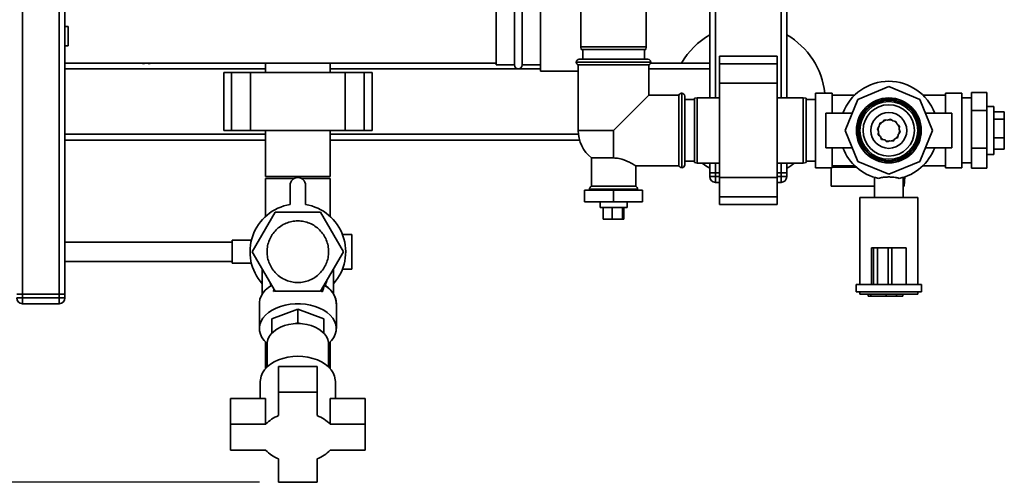
# Paper-space layout 'Blatt1' of a CAD drawing. Units: millimetres. Extents: x 0 to 5940, y 0 to 4200.
# Drawn here: x 1698 to 2210, y 715 to 955 of the extents above; entities that cross this region are included whole.
import ezdxf

# ---------------------------------------------------------------- set-up
doc = ezdxf.new("R2010")
doc.units = ezdxf.units.MM
doc.header["$LTSCALE"] = 10
doc.layers.add('1', color=7, linetype='Continuous')
doc.styles.add('SLDTEXTSTYLE0', font='TXT', dxfattribs={"width": 0.605})
doc.dimstyles.new('SLDDIMSTYLE0', dxfattribs={"dimtxt": 35, "dimasz": 25, "dimexe": 0, "dimexo": 0.0625, "dimgap": 8.75, "dimtad": 1, "dimdec": 1, "dimrnd": 1e-09, "dimzin": 4, "dimdsep": 46, "dimtxsty": 'SLDTEXTSTYLE0', "dimsah": 1, "dimcen": 0.09, "dimadec": 0, "dimazin": 1, "dimtfac": 1, "dimtdec": 1, "dimtofl": 0, "dimtmove": 0, "dimatfit": 3, "dimfxl": 1, "dimfrac": 2, "dimtolj": 1, "dimtzin": 12, "dimarcsym": 0})

# ---------------------------------------------------------------- blocks, each defined once
blk = doc.blocks.new('_D_2')
at = {"layer": '1'}
for p, q in [((2066.81, 1352.45), (600.81, 1352.45)), ((610.81, 714.71), (610.81, 1352.45)), ((1822.81, 714.71), (600.81, 714.71))]:
    blk.add_line(p, q, dxfattribs=at)
for points in [[(610.81, 1352.45), (606.81, 1327.45), (614.81, 1327.45)], [(610.81, 714.71), (614.81, 739.71), (606.81, 739.71)]]:
    blk.add_solid(points, dxfattribs=at)
at = {"layer": '1', "insert": (565.7, 954.71), "char_height": 35, "attachment_point": 1, "rotation": 90, "style": 'SLDTEXTSTYLE0'}
blk.add_mtext('ca. 650', dxfattribs=at)

psp = doc.layouts.new('Blatt1')

# ---------------------------------------------------------------- linework, layer by layer
at = {"color": 7, "linetype": 'Continuous', "lineweight": 35}
for p, q in [((1699.81, 812.45), (1699.81, 1292.45)), ((1718.81, 812.45), (1718.81, 1292.45)), ((1721.81, 812.45), (1721.81, 1292.45)), ((2056.81, 914.45), (2056.81, 1076.93)), ((2059.81, 914.45), (2059.81, 1077)), ((2093.81, 914.45), (2093.81, 1077)), ((2096.81, 914.45), (2096.81, 1077)), ((1989.81, 1045.95), (1989.81, 940.95)), ((2023.81, 940.95), (2023.81, 1045.95)), ((1968.81, 964.6), (1968.81, 928.3)), ((1945.81, 961.45), (1945.81, 931.45)), ((1955.31, 931.45), (1955.31, 961.45)), ((1959.31, 931.45), (1959.31, 961.45)), ((1723.41, 951.45), (1721.81, 951.45)), ((1723.41, 951.45), (1723.41, 941.45)), ((1721.81, 941.45), (1723.41, 941.45)), ((1989.81, 940.95), (1990.08, 939.45)), ((1989.81, 940.95), (2023.81, 940.95)), ((2023.55, 939.45), (1990.08, 939.45)), ((1990.81, 939.45), (1990.81, 934.45)), ((2022.81, 934.45), (2022.81, 939.45)), ((2022.96, 934.45), (2022.96, 939.45)), ((2023.55, 939.45), (2023.81, 940.95)), ((1721.81, 932.45), (1945.81, 932.45)), ((1734.14, 932.45), (1721.81, 932.45)), ((1734.14, 932.45), (1791.81, 932.45)), ((1763.11, 932.26), (1763.11, 932.45)), ((1825.96, 932.45), (1791.81, 932.45)), ((1825.96, 932.45), (1825.96, 927.45)), ((1859.66, 927.45), (1859.66, 932.45)), ((1945.81, 932.45), (1859.66, 932.45)), ((1945.81, 931.45), (1955.31, 931.45)), ((1959.31, 931.45), (1968.81, 931.45)), ((1987.46, 932.95), (1987.46, 932.86)), ((2026.16, 932.95), (1987.46, 932.95)), ((1987.46, 932.86), (2026.16, 932.86)), ((1988.46, 931.45), (1988.46, 897.45)), ((1988.46, 931.45), (2006.81, 931.45)), ((1988.96, 934.45), (2024.66, 934.45)), ((2006.81, 931.45), (2025.16, 931.45)), ((2025.16, 915.8), (2025.16, 931.45)), ((2056.81, 932.45), (2026.1, 932.45)), ((2026.16, 932.86), (2026.16, 932.95)), ((2091.81, 935.97), (2061.81, 935.97)), ((2061.81, 931.97), (2061.81, 935.97)), ((2061.81, 931.97), (2091.81, 931.97)), ((2061.81, 921.97), (2061.81, 931.97)), ((2091.81, 931.97), (2091.81, 935.97)), ((2091.81, 921.97), (2091.81, 931.97)), ((1825.96, 929.45), (1721.81, 929.45)), ((1804.29, 927.45), (1804.29, 897.45)), ((1808.29, 927.45), (1804.29, 927.45)), ((1808.29, 897.45), (1808.29, 927.45)), ((1818.29, 927.45), (1808.29, 927.45)), ((1818.29, 897.45), (1818.29, 927.45)), ((1867.34, 927.45), (1818.29, 927.45)), ((1968.81, 929.45), (1859.66, 929.45)), ((1867.34, 897.45), (1867.34, 927.45)), ((1877.34, 927.45), (1867.34, 927.45)), ((1877.34, 897.45), (1877.34, 927.45)), ((1881.34, 927.45), (1877.34, 927.45)), ((1881.34, 897.45), (1881.34, 927.45)), ((1968.81, 928.3), (1988.46, 928.3)), ((2056.81, 929.45), (2025.16, 929.45)), ((2061.81, 921.97), (2091.81, 921.97)), ((2061.81, 872.92), (2061.81, 921.97)), ((2091.81, 872.92), (2091.81, 921.97)), ((2006.81, 897.45), (2025.16, 915.8)), ((2040.81, 915.8), (2025.16, 915.8)), ((2040.81, 915.8), (2040.81, 897.45)), ((2042.31, 916.8), (2042.23, 916.8)), ((2042.23, 916.8), (2042.23, 878.1)), ((2042.31, 897.45), (2042.31, 916.8)), ((2120.31, 916.8), (2111.81, 916.8)), ((2111.81, 916.8), (2111.81, 878.1)), ((2120.31, 916.8), (2120.31, 906.45)), ((2132.11, 915.8), (2120.31, 915.8)), ((2149.81, 920.18), (2133.74, 913.52)), ((2165.89, 913.52), (2149.81, 920.18)), ((2179.31, 915.8), (2167.52, 915.8)), ((2187.81, 916.8), (2179.31, 916.8)), ((2179.31, 916.8), (2179.31, 906.45)), ((2187.81, 916.8), (2187.81, 878.1)), ((2192.81, 917.07), (2200.81, 917.07)), ((2192.81, 917.07), (2192.81, 907.79)), ((2200.81, 917.07), (2200.81, 907.79)), ((2043.81, 915.3), (2043.81, 897.45)), ((2048.81, 913.45), (2043.81, 913.45)), ((2050.31, 914.45), (2048.81, 914.18)), ((2048.81, 880.71), (2048.81, 914.18)), ((2061.81, 914.45), (2050.31, 914.45)), ((2050.31, 914.45), (2050.31, 880.45)), ((2105.31, 914.45), (2091.81, 914.45)), ((2106.81, 914.18), (2105.31, 914.45)), ((2105.31, 880.45), (2105.31, 914.45)), ((2106.81, 914.18), (2106.81, 880.71)), ((2111.81, 913.45), (2106.81, 913.45)), ((2133.74, 913.52), (2127.08, 897.45)), ((2172.54, 897.45), (2165.89, 913.52)), ((2192.81, 914.3), (2187.81, 914.3)), ((2130.81, 906.45), (2117.08, 906.45)), ((2117.08, 906.45), (2117.08, 897.45)), ((2182.54, 906.45), (2168.82, 906.45)), ((2182.54, 906.45), (2182.54, 897.45)), ((2192.81, 907.79), (2200.81, 907.79)), ((2192.81, 907.79), (2192.81, 888.17)), ((2204.31, 909.95), (2200.81, 909.95)), ((2200.81, 907.79), (2200.81, 888.17)), ((2204.31, 909.95), (2204.31, 884.95)), ((2204.31, 907.19), (2209.81, 907.19)), ((2209.81, 903.34), (2209.81, 907.19)), ((2145.11, 901.18), (2144.88, 899.59)), ((2146.61, 901.77), (2145.11, 901.18)), ((2147.61, 903.03), (2146.61, 901.77)), ((2149.2, 902.79), (2147.61, 903.03)), ((2150.7, 903.38), (2149.2, 902.79)), ((2151.95, 902.38), (2150.7, 903.38)), ((2153.54, 902.15), (2151.95, 902.38)), ((2154.14, 900.65), (2153.54, 902.15)), ((2155.39, 899.65), (2154.14, 900.65)), ((2204.31, 903.34), (2209.81, 903.34)), ((2209.81, 893.6), (2209.81, 903.34)), ((1825.96, 895.45), (1721.81, 895.45)), ((1808.29, 897.45), (1804.29, 897.45)), ((1818.29, 897.45), (1808.29, 897.45)), ((1867.34, 897.45), (1818.29, 897.45)), ((1825.96, 897.45), (1825.96, 873.45)), ((1859.66, 873.45), (1859.66, 897.45)), ((1988.57, 895.45), (1859.66, 895.45)), ((1877.34, 897.45), (1867.34, 897.45)), ((1881.34, 897.45), (1877.34, 897.45)), ((2006.81, 897.45), (1988.46, 897.45)), ((2006.81, 897.45), (2006.81, 883.15)), ((2040.81, 897.45), (2040.81, 879.1)), ((2042.31, 878.1), (2042.31, 897.45)), ((2043.81, 897.45), (2043.81, 879.6)), ((2117.08, 897.45), (2117.08, 888.45)), ((2127.08, 897.45), (2133.74, 881.37)), ((2144.88, 899.59), (2143.88, 898.33)), ((2143.88, 898.33), (2144.47, 896.83)), ((2144.47, 896.83), (2144.23, 895.24)), ((2144.23, 895.24), (2145.49, 894.24)), ((2154.51, 893.71), (2154.75, 895.31)), ((2154.75, 895.31), (2155.75, 896.56)), ((2155.16, 898.06), (2155.39, 899.65)), ((2155.75, 896.56), (2155.16, 898.06)), ((2165.89, 881.37), (2172.54, 897.45)), ((2182.54, 897.45), (2182.54, 888.45)), ((1825.96, 892.45), (1721.81, 892.45)), ((1989.16, 892.45), (1859.66, 892.45)), ((2145.49, 894.24), (2146.08, 892.75)), ((2146.08, 892.75), (2147.67, 892.51)), ((2147.67, 892.51), (2148.93, 891.51)), ((2148.93, 891.51), (2150.43, 892.1)), ((2150.43, 892.1), (2152.02, 891.87)), ((2152.02, 891.87), (2153.02, 893.12)), ((2153.02, 893.12), (2154.51, 893.71)), ((2204.31, 893.6), (2209.81, 893.6)), ((2209.81, 887.7), (2209.81, 893.6)), ((2117.08, 888.45), (2130.81, 888.45)), ((2120.31, 888.45), (2120.31, 878.1)), ((2168.82, 888.45), (2182.54, 888.45)), ((2179.31, 888.45), (2179.31, 878.1)), ((2192.81, 888.17), (2200.81, 888.17)), ((2192.81, 888.17), (2192.81, 877.83)), ((2200.81, 888.17), (2200.81, 877.83)), ((2200.81, 884.95), (2204.31, 884.95)), ((2204.31, 887.7), (2209.81, 887.7)), ((1995.31, 883.15), (1995.31, 868.45)), ((1995.31, 883.15), (2006.81, 883.15)), ((2043.81, 881.45), (2048.81, 881.45)), ((2048.81, 880.71), (2050.31, 880.45)), ((2050.31, 880.45), (2061.81, 880.45)), ((2056.81, 875.45), (2056.81, 880.45)), ((2059.81, 875.45), (2059.81, 880.45)), ((2091.81, 880.45), (2105.31, 880.45)), ((2093.81, 875.45), (2093.81, 880.45)), ((2096.81, 875.45), (2096.81, 880.45)), ((2105.31, 880.45), (2106.81, 880.71)), ((2106.81, 881.45), (2111.81, 881.45)), ((2133.74, 881.37), (2149.81, 874.72)), ((2149.81, 874.72), (2165.89, 881.37)), ((2187.81, 880.6), (2192.81, 880.6)), ((2018.24, 879.1), (2040.81, 879.1)), ((2018.31, 868.45), (2018.31, 879.1)), ((2042.23, 878.1), (2042.31, 878.1)), ((2056.81, 873.45), (2056.81, 875.45)), ((2056.81, 875.45), (2059.81, 875.45)), ((2061.81, 875.45), (2059.81, 875.45)), ((2059.81, 875.45), (2059.81, 873.45)), ((2093.81, 875.45), (2091.81, 875.45)), ((2093.81, 873.45), (2093.81, 875.45)), ((2093.81, 875.45), (2096.81, 875.45)), ((2096.81, 875.45), (2096.81, 873.45)), ((2111.81, 878.1), (2120.31, 878.1)), ((2119.81, 868.45), (2119.81, 878.1)), ((2120.31, 879.1), (2132.11, 879.1)), ((2120.31, 878.45), (2132.81, 878.45)), ((2167.52, 879.1), (2179.31, 879.1)), ((2179.31, 878.1), (2187.81, 878.1)), ((2192.81, 877.83), (2200.81, 877.83)), ((1859.66, 873.45), (1825.96, 873.45)), ((1825.96, 872.45), (1825.96, 852.71)), ((1825.96, 872.45), (1840.83, 872.45)), ((1844.8, 872.45), (1859.66, 872.45)), ((1859.66, 852.71), (1859.66, 872.45)), ((2056.81, 873.45), (2059.81, 873.45)), ((2059.81, 870.45), (2059.81, 873.45)), ((2059.81, 873.45), (2061.81, 873.45)), ((2061.81, 870.45), (2059.81, 870.45)), ((2061.81, 872.92), (2091.81, 872.92)), ((2061.81, 862.92), (2061.81, 872.92)), ((2091.81, 873.45), (2093.81, 873.45)), ((2091.81, 862.92), (2091.81, 872.92)), ((2093.81, 870.45), (2091.81, 870.45)), ((2093.81, 870.45), (2093.81, 873.45)), ((2093.81, 873.45), (2096.81, 873.45)), ((2142.31, 873.05), (2142.31, 862.6)), ((2157.31, 862.6), (2157.31, 873.05)), ((2157.85, 868.45), (2158.11, 873.33)), ((1838.81, 868.97), (1838.81, 858.97)), ((1846.81, 858.97), (1846.81, 868.97)), ((1991.81, 866.45), (1991.81, 860.45)), ((2006.81, 866.45), (1991.81, 866.45)), ((1994.31, 867.03), (1994.31, 866.95)), ((2006.81, 867.03), (1994.31, 867.03)), ((1994.31, 866.95), (2019.31, 866.95)), ((2018.31, 868.45), (1995.31, 868.45)), ((2019.31, 867.03), (2006.81, 867.03)), ((2006.81, 866.45), (2006.81, 860.45)), ((2021.81, 866.45), (2006.81, 866.45)), ((2019.31, 866.95), (2019.31, 867.03)), ((2021.81, 866.45), (2021.81, 860.45)), ((2142.31, 868.45), (2119.81, 868.45)), ((2157.31, 868.45), (2157.85, 868.45)), ((1991.81, 860.45), (2006.81, 860.45)), ((1999.81, 860.45), (1999.81, 857.45)), ((2006.81, 860.45), (2021.81, 860.45)), ((2013.81, 857.45), (2013.81, 860.45)), ((2061.81, 862.92), (2091.81, 862.92)), ((2061.81, 858.92), (2061.81, 862.92)), ((2091.81, 858.92), (2091.81, 862.92)), ((2134.81, 862.6), (2134.81, 817.45)), ((2134.81, 862.6), (2164.81, 862.6)), ((2164.81, 817.45), (2164.81, 862.6)), ((1830.98, 854.95), (1819.14, 834.45)), ((1854.65, 854.95), (1830.98, 854.95)), ((1866.48, 834.45), (1854.65, 854.95)), ((2013.81, 857.45), (1999.81, 857.45)), ((2001.5, 857.45), (2001.5, 851.45)), ((2006.12, 857.45), (2006.12, 851.45)), ((2011.43, 857.45), (2011.43, 851.45)), ((2012.12, 857.45), (2012.12, 851.45)), ((2061.81, 858.92), (2091.81, 858.92)), ((2001.5, 851.45), (2006.12, 851.45)), ((2006.12, 851.45), (2011.43, 851.45)), ((2011.43, 851.45), (2012.12, 851.45)), ((1808.7, 839.45), (1721.81, 839.45)), ((1818.68, 840.45), (1808.7, 840.45)), ((1808.7, 828.45), (1808.7, 840.45)), ((1870.81, 843.45), (1865.98, 843.45)), ((1870.81, 825.45), (1870.81, 843.45)), ((1830.98, 813.95), (1819.14, 834.45)), ((1854.65, 813.95), (1866.48, 834.45)), ((2140.81, 836.45), (2140.81, 817.45)), ((2141.88, 836.45), (2140.81, 836.45)), ((2141.88, 836.45), (2141.88, 817.45)), ((2143.87, 836.45), (2141.88, 836.45)), ((2143.87, 836.45), (2143.87, 817.45)), ((2149.44, 836.45), (2143.87, 836.45)), ((2149.44, 836.45), (2149.44, 817.45)), ((2151.36, 836.45), (2149.44, 836.45)), ((2151.36, 836.45), (2151.36, 817.45)), ((2158.81, 836.45), (2151.36, 836.45)), ((2158.81, 836.45), (2158.81, 817.45)), ((1721.81, 829.45), (1808.7, 829.45)), ((1808.7, 828.45), (1818.7, 828.45)), ((1824.31, 825.49), (1824.31, 812.28)), ((1861.31, 812.62), (1861.31, 825.49)), ((1865.98, 825.45), (1870.81, 825.45)), ((1857.05, 816.92), (1857.81, 819.42)), ((1828.41, 818.39), (1829.04, 816.34)), ((1830.23, 813.8), (1830.31, 815.1)), ((1830.88, 814.12), (1830.23, 813.8)), ((1854.65, 813.95), (1830.98, 813.95)), ((1855.63, 813.68), (1854.75, 814.12)), ((1855.51, 815.44), (1855.63, 813.68)), ((2132.81, 817.45), (2132.81, 813.65)), ((2140.81, 817.45), (2132.81, 817.45)), ((2166.81, 813.65), (2132.81, 813.65)), ((2134.81, 813.65), (2134.81, 812.45)), ((2141.88, 817.45), (2140.91, 817.45)), ((2143.87, 817.45), (2141.88, 817.45)), ((2149.44, 817.45), (2143.87, 817.45)), ((2151.36, 817.45), (2149.44, 817.45)), ((2158, 817.45), (2151.36, 817.45)), ((2166.81, 817.45), (2158, 817.45)), ((2164.81, 812.45), (2164.81, 813.65)), ((2166.81, 813.65), (2166.81, 817.45)), ((1696.81, 812.45), (1699.81, 812.45)), ((1696.81, 810.45), (1699.81, 810.45)), ((1718.81, 812.45), (1699.81, 812.45)), ((1699.81, 812.45), (1699.81, 810.45)), ((1699.81, 810.45), (1718.81, 810.45)), ((1699.81, 807.45), (1699.81, 810.45)), ((1718.81, 810.45), (1718.81, 812.45)), ((1718.81, 812.45), (1721.81, 812.45)), ((1718.81, 807.45), (1718.81, 810.45)), ((1718.81, 810.45), (1721.81, 810.45)), ((1721.81, 812.45), (1721.81, 810.45)), ((2164.81, 812.45), (2134.81, 812.45)), ((2139.11, 811.45), (2139.11, 812.45)), ((2140.52, 811.45), (2139.11, 811.45)), ((2140.52, 811.45), (2140.52, 812.45)), ((2148.47, 811.45), (2140.52, 811.45)), ((2148.47, 811.45), (2148.47, 812.45)), ((2153.81, 811.45), (2148.47, 811.45)), ((2153.81, 811.45), (2153.81, 812.45)), ((2157.14, 811.45), (2153.81, 811.45)), ((2157.14, 811.45), (2157.14, 812.45)), ((1718.81, 807.45), (1699.81, 807.45)), ((1822.81, 807.64), (1822.81, 794.61)), ((1842.81, 804.64), (1829.31, 799.63)), ((1842.81, 804.64), (1842.81, 797.61)), ((1856.31, 799.63), (1842.81, 804.64)), ((1862.81, 794.61), (1862.81, 807.64)), ((1829.31, 792.4), (1829.31, 799.63)), ((1856.31, 792.4), (1856.31, 799.63)), ((1841.51, 797.11), (1842.81, 797.61)), ((1842.81, 797.61), (1844.12, 797.11)), ((1829.31, 792.4), (1829.65, 792.53)), ((1829.31, 792.18), (1829.31, 792.4)), ((1855.97, 792.53), (1856.31, 792.4)), ((1856.31, 792.4), (1856.31, 792.18)), ((1825.96, 787.69), (1825.96, 773.68)), ((1826.81, 786.44), (1826.81, 774.58)), ((1858.81, 774.58), (1858.81, 786.44)), ((1859.66, 773.68), (1859.66, 787.69)), ((1832.81, 761.55), (1832.81, 774.93)), ((1852.81, 774.93), (1832.81, 774.93)), ((1852.81, 761.55), (1852.81, 774.93)), ((1823.31, 767.12), (1823.31, 758.2)), ((1862.31, 758.2), (1862.31, 767.12)), ((1826.07, 758.2), (1807.81, 758.2)), ((1807.81, 744.83), (1807.81, 758.2)), ((1826.07, 744.83), (1826.07, 758.2)), ((1852.81, 761.55), (1832.81, 761.55)), ((1832.81, 761.55), (1832.81, 749.34)), ((1852.81, 749.34), (1852.81, 761.55)), ((1859.55, 744.83), (1859.55, 758.2)), ((1877.81, 758.2), (1859.55, 758.2)), ((1877.81, 744.83), (1877.81, 758.2)), ((1826.07, 744.83), (1807.81, 744.83)), ((1807.81, 744.83), (1807.81, 731.44)), ((1877.81, 744.83), (1859.55, 744.83)), ((1877.81, 731.44), (1877.81, 744.83)), ((1807.81, 731.44), (1826.07, 731.44)), ((1832.81, 726.93), (1832.81, 714.71)), ((1852.81, 714.71), (1852.81, 726.93)), ((1859.55, 731.44), (1877.81, 731.44)), ((1832.81, 714.71), (1852.81, 714.71))]:
    psp.add_line(p, q, dxfattribs=at)
at = {"color": 7, "linetype": 'Continuous', "lineweight": 35, "flags": 128}
for points in [[(2144.98, 900.28), (2145.28, 900.74), (2145.96, 901.51)], [(2147.04, 902.31), (2147.43, 902.51), (2148.51, 902.89)], [(2149.85, 903.05), (2150.16, 903.04), (2151.41, 902.81)], [(2152.64, 902.28), (2152.81, 902.18), (2153.88, 901.3)], [(2144.21, 897.48), (2144.26, 898.15), (2144.45, 899.04)], [(2144.95, 894.68), (2144.61, 895.39), (2144.37, 896.15)], [(2155.41, 897.45), (2155.24, 896.05), (2155.18, 895.85)], [(2146.98, 892.61), (2146.24, 893.13), (2145.75, 893.6)], [(2149.78, 891.85), (2148.76, 891.95), (2148.22, 892.08)], [(2152.58, 892.58), (2151.54, 892.12), (2151.11, 892)], [(2154.64, 894.62), (2153.89, 893.61), (2153.66, 893.38)], [(2056.81, 877.81), (2054.69, 879.12), (2052.81, 880.45)], [(1994.31, 866.95), (1994.34, 866.65), (1994.4, 866.45)], [(2019.23, 866.45), (2019.28, 866.65), (2019.31, 866.95)], [(1829.32, 817.12), (1827.48, 815.89), (1825.91, 814.51), (1824.64, 813.01), (1823.69, 811.41), (1823.08, 809.75), (1822.82, 808.05), (1822.81, 807.64)], [(1826.83, 786.89), (1826.71, 786.99), (1825.27, 788.43), (1824.15, 789.99), (1823.36, 791.63), (1822.91, 793.33), (1822.82, 795.04), (1823.09, 796.75), (1823.71, 798.42), (1824.67, 800.02), (1825.95, 801.53), (1827.54, 802.91), (1829.4, 804.15), (1831.49, 805.21), (1833.79, 806.09), (1836.25, 806.76), (1838.83, 807.21), (1841.48, 807.44), (1844.15, 807.44), (1846.8, 807.21), (1849.37, 806.76), (1851.83, 806.09), (1854.13, 805.21), (1856.23, 804.15), (1858.09, 802.91), (1859.67, 801.53), (1860.95, 800.02), (1861.91, 798.42), (1862.53, 796.75), (1862.8, 795.04), (1862.71, 793.33), (1862.27, 791.63), (1861.48, 789.99), (1860.35, 788.43), (1858.91, 786.99), (1858.8, 786.89)], [(1842.81, 797.14), (1840.43, 797.02), (1838.1, 796.67), (1835.87, 796.08), (1833.8, 795.28), (1831.93, 794.29), (1830.3, 793.11), (1828.96, 791.79), (1827.92, 790.35), (1827.21, 788.82), (1826.86, 787.24), (1826.81, 786.44)], [(1858.81, 786.44), (1858.77, 787.24), (1858.41, 788.82), (1857.71, 790.35), (1856.67, 791.79), (1855.32, 793.11), (1853.7, 794.29), (1851.83, 795.28), (1849.75, 796.08), (1847.53, 796.67), (1845.2, 797.02), (1842.81, 797.14)], [(1842.81, 780.16), (1840.16, 780.04), (1837.55, 779.68), (1835.04, 779.08), (1832.68, 778.26), (1830.51, 777.24), (1828.56, 776.02), (1826.88, 774.64), (1825.5, 773.12), (1824.44, 771.49), (1823.72, 769.77), (1823.36, 768.01), (1823.31, 767.12)], [(1862.31, 767.12), (1862.27, 768.01), (1861.9, 769.77), (1861.19, 771.49), (1860.13, 773.12), (1858.74, 774.64), (1857.06, 776.02), (1855.12, 777.24), (1852.94, 778.26), (1850.58, 779.08), (1848.07, 779.68), (1845.47, 780.04), (1842.81, 780.16)], [(1826.81, 775.38), (1826.51, 774.66), (1826.32, 774.07)], [(1859.31, 774.07), (1859.11, 774.66), (1858.81, 775.38)]]:
    psp.add_lwpolyline(points, dxfattribs=at)
at = {"color": 7, "linetype": 'Continuous', "lineweight": 35}
for radius in [16.85, 16.74, 16, 15.74, 15, 13.35, 9.3]:
    psp.add_circle((2149.81, 897.45), radius, dxfattribs=at)
for centre, radius, start, end in [((2076.81, 912.45), 40, 120, 150), ((2076.81, 912.45), 40, 6.2433, 60), ((1764.11, 988), 55.75, 265.1454, 268.9739), ((1764.11, 988), 55.75, 271.0277, 274.8546), ((1957.31, 931.45), 2, 180, 0), ((1988.96, 932.95), 1.5, 90, 180), ((1988.96, 932.86), 1.5, 180, 250.5288), ((2024.66, 932.95), 1.5, 0, 90), ((2024.66, 932.86), 1.5, 289.4712, 0), ((2149.81, 897.45), 25.5, 20.6673, 159.3327), ((2042.23, 915.3), 1.5, 90, 160.5288), ((2042.31, 915.3), 1.5, 0, 90), ((2006.81, 897.45), 18.35, 180, 231.1927), ((2149.81, 897.45), 5.6, 13.428, 29.6428), ((2149.81, 897.45), 25.5, 200.6673, 257.7764), ((2149.81, 897.45), 25.5, 282.2236, 339.3327), ((2076.81, 912.45), 40, 300, 306.8699), ((2042.23, 879.6), 1.5, 199.4712, 270), ((2042.31, 879.6), 1.5, 270, 360), ((1842.81, 868.97), 4, 0, 180), ((2059.81, 873.45), 3, 180, 270), ((2093.81, 873.45), 3, 270, 0), ((1995.81, 867.03), 1.5, 109.4712, 180), ((2017.81, 867.03), 1.5, 0, 70.5288), ((1842.81, 834.45), 24.85, 99.263, 221.8867), ((1842.81, 834.45), 24.85, 318.1133, 80.737), ((1851.38, 806.74), 11.47, 4.4602, 63.2462), ((1699.81, 810.45), 3, 180, 270), ((1718.81, 810.45), 3, 270, 0), ((1839.12, 732.62), 17.87, 110.671, 136.9044), ((1846.5, 732.62), 17.87, 43.0956, 69.329), ((1839.12, 743.65), 17.87, 223.0956, 249.329), ((1846.5, 743.65), 17.87, 290.671, 316.9044)]:
    psp.add_arc(centre, radius, start, end, dxfattribs=at)
psp.add_ellipse((1842.81, 745.39), major_axis=(19.68, 88.36), ratio=0.040265, start_param=0.635326, end_param=0.696615, dxfattribs=at)
for points, knots in [([(1765.11, 932.75), (1765.11, 932.63), (1765.11, 932.39), (1765.11, 932.26), (1765.11, 932.27), (1765.11, 932.28)], [0, 0, 0, 0, 0.414064, 0.829213, 1, 1, 1, 1]), ([(2018.24, 879.14), (2018.2, 879.17), (2018.11, 879.23), (2016.77, 880.04), (2014.95, 881.03), (2012.97, 881.9), (2010.86, 882.64), (2008.72, 883.1), (2007.22, 883.14), (2006.81, 883.15)], [0, 0, 0, 0, 0.155802, 0.334384, 0.531588, 0.643246, 0.758099, 0.934004, 1, 1, 1, 1]), ([(2155.21, 872.53), (2154.69, 872.69), (2153.57, 873.05), (2151.33, 873.26), (2148.86, 873.29), (2146.5, 873.1), (2145.09, 872.78), (2144.48, 872.55), (2144.41, 872.53)], [0, 0, 0, 0, 0.1750852, 0.3767543, 0.5767592, 0.7772871, 0.9774109, 1, 1, 1, 1]), ([(1856.68, 817.17), (1856.67, 817.18), (1856.66, 817.21), (1856.61, 817.17), (1856.57, 817.08), (1856.55, 817), (1856.54, 816.98)], [0, 0, 0, 0, 0.08413, 0.548492, 0.902091, 1, 1, 1, 1]), ([(1862.78, 807.45), (1862.79, 807.86), (1862.79, 808.85), (1862.44, 810.35), (1861.8, 811.92), (1860.9, 813.37), (1859.77, 814.73), (1858.4, 815.98), (1857.35, 816.79), (1856.72, 817.15), (1856.68, 817.18)], [0, 0, 0, 0, 0.111402, 0.26835, 0.412354, 0.556737, 0.701169, 0.845265, 0.988663, 1, 1, 1, 1])]:
    psp.add_open_spline(points, degree=3, knots=knots, dxfattribs=at)
for points in [[(1826.82, 834.45), (1826.88, 835.49), (1827, 837.59), (1827.95, 840.61), (1829.43, 843.39), (1831.43, 845.83), (1833.87, 847.83), (1836.65, 849.32), (1839.67, 850.23), (1842.81, 850.54), (1845.95, 850.23), (1848.97, 849.32), (1851.75, 847.83), (1854.19, 845.83), (1856.2, 843.39), (1857.67, 840.61), (1858.63, 837.59), (1858.74, 835.49), (1858.8, 834.45)], [(1858.8, 834.45), (1858.74, 833.4), (1858.63, 831.31), (1857.67, 828.29), (1856.2, 825.51), (1854.19, 823.07), (1851.75, 821.07), (1848.97, 819.58), (1845.95, 818.66), (1842.81, 818.35), (1839.67, 818.66), (1836.65, 819.58), (1833.87, 821.07), (1831.43, 823.07), (1829.43, 825.51), (1827.95, 828.29), (1827, 831.31), (1826.88, 833.4), (1826.82, 834.45)]]:
    psp.add_open_spline(points, degree=3, dxfattribs=at)

# ---------------------------------------------------------------- dimensions: what is measured, and where the dimension line sits
at = {"layer": '1'}
dim = psp.add_linear_dim(base=(610.81, 1352.45), p1=(1832.81, 714.71), p2=(2076.81, 1352.45), angle=90, dimstyle='SLDDIMSTYLE0', dxfattribs=at)
dim.commit()
dim.dimension.update_dxf_attribs({"geometry": '_D_2', "text_midpoint": (610.81, 1033.58), "dimtype": 160})

doc.saveas('drawing.dxf')
